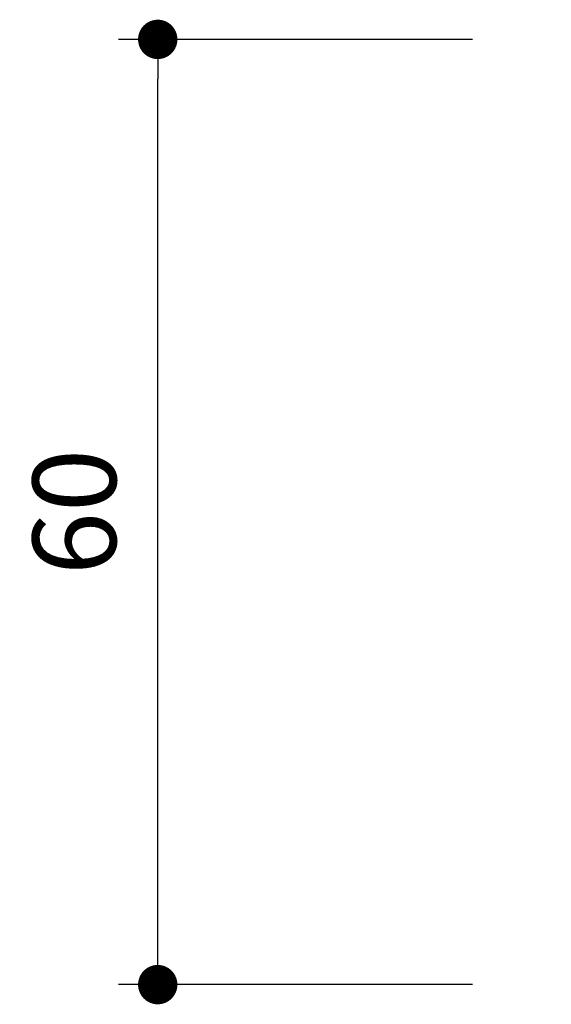
# Model space of a CAD drawing. Units: millimetres. Extents: x 4 to 701, y 225 to 500.
# Drawn here: x 647 to 648, y 300 to 303 of the extents above; entities that cross this region are included whole.
import ezdxf

# ---------------------------------------------------------------- set-up
doc = ezdxf.new("R2010")
doc.units = ezdxf.units.MM
doc.header["$MEASUREMENT"] = 0
doc.layers.get('0').update_dxf_attribs({"lineweight": 5})
doc.layers.get('Defpoints').update_dxf_attribs({"lineweight": 5})
doc.layers.add('DI-Cotas', color=9, linetype='Continuous', lineweight=5)
doc.styles.add('Arial', font='arial.ttf')
doc.dimstyles.new('UM_25.000000', dxfattribs={"dimtxt": 0.18, "dimasz": 0.1, "dimexe": 0.1, "dimexo": 0.2, "dimgap": 0, "dimtad": 1, "dimtih": 1, "dimtoh": 1, "dimdec": 1, "dimlfac": 25, "dimzin": 0, "dimdsep": 46, "dimtxsty": 'Standard', "dimblk": 'CLOSED', "dimblk1": 'CLOSED', "dimblk2": 'CLOSED', "dimcen": 0.09, "dimdle": 0.1, "dimadec": 1, "dimazin": 2, "dimtfac": 1, "dimtdec": 4, "dimtofl": 0, "dimtmove": 0, "dimatfit": 3, "dimldrblk": 'CLOSED', "dimfxl": 1, "dimtolj": 1, "dimarcsym": 0})

# ---------------------------------------------------------------- blocks, each defined once
blk = doc.blocks.new('_DOT')
at = {"color": 0, "linetype": 'ByBlock', "lineweight": -2}
blk.add_line((-0.5, 0), (-1, 0), dxfattribs=at)
at = {"color": 0, "linetype": 'ByBlock', "const_width": 0.5}
blk.add_lwpolyline([(-0.25, 0, 1), (0.25, 0, 1)], format="xyb", close=True, dxfattribs=at)
blk = doc.blocks.new('*D83')
at = {"layer": 'Defpoints', "color": 0, "linetype": 'Continuous', "transparency": 16777216}
for p in [(647.3235, 302.5269), (648.3235, 302.5269), (648.3235, 300.1269)]:
    blk.add_point(p, dxfattribs=at)
at = {"layer": 'DI-Cotas', "color": 0, "linetype": 'Continuous', "lineweight": -2, "transparency": 16777216}
for p, q in [((648.1235, 302.5269), (647.2235, 302.5269)), ((647.3235, 300.2269), (647.3235, 302.4269)), ((648.1235, 300.1269), (647.2235, 300.1269))]:
    blk.add_line(p, q, dxfattribs=at)
at = {"layer": 'DI-Cotas', "color": 0, "linetype": 'Continuous', "lineweight": -2, "transparency": 16777216, "xscale": 0.1, "yscale": 0.1, "zscale": 0.1}
for p, rotation in [((647.3235, 302.5269), 90), ((647.3235, 300.1269), 270)]:
    blk.add_blockref('_DOT', p, dxfattribs=dict(at, rotation=rotation))
at = {"layer": 'DI-Cotas', "linetype": 'Continuous', "transparency": 16777216, "insert": (647.1117, 301.3269), "char_height": 0.2118, "attachment_point": 5, "rotation": 90, "style": 'Arial'}
blk.add_mtext('\\A1;60', dxfattribs=at)

msp = doc.modelspace()

# ---------------------------------------------------------------- dimensions: what is measured, and where the dimension line sits
at = {"layer": 'DI-Cotas', "linetype": 'Continuous'}
dim = msp.add_linear_dim(base=(647.3235, 302.5269), p1=(648.3235, 300.1269), p2=(648.3235, 302.5269), angle=90, dimstyle='UM_25.000000', override={"dimtxt": 0.2118, "dimasz": 0.1, "dimexe": 0.1, "dimexo": 0.2, "dimtad": 1, "dimtih": 0, "dimtoh": 0, "dimdec": 1, "dimlfac": 25, "dimzin": 8, "dimtxsty": 'Arial', "dimblk": 'DOT', "dimblk1": 'DOT', "dimblk2": 'DOT', "dimsah": 1, "dimdle": 0.1, "dimse1": 0, "dimse2": 0, "dimclrt": 256, "dimadec": 1, "dimazin": 3, "dimtmove": 2, "dimldrblk": 'DOT'}, dxfattribs=at)
dim.commit()
dim.dimension.update_dxf_attribs({"geometry": '*D83', "text_midpoint": (647.1117, 301.3269), "dimtype": 160, "text_rotation": 90})

doc.saveas('drawing.dxf')
